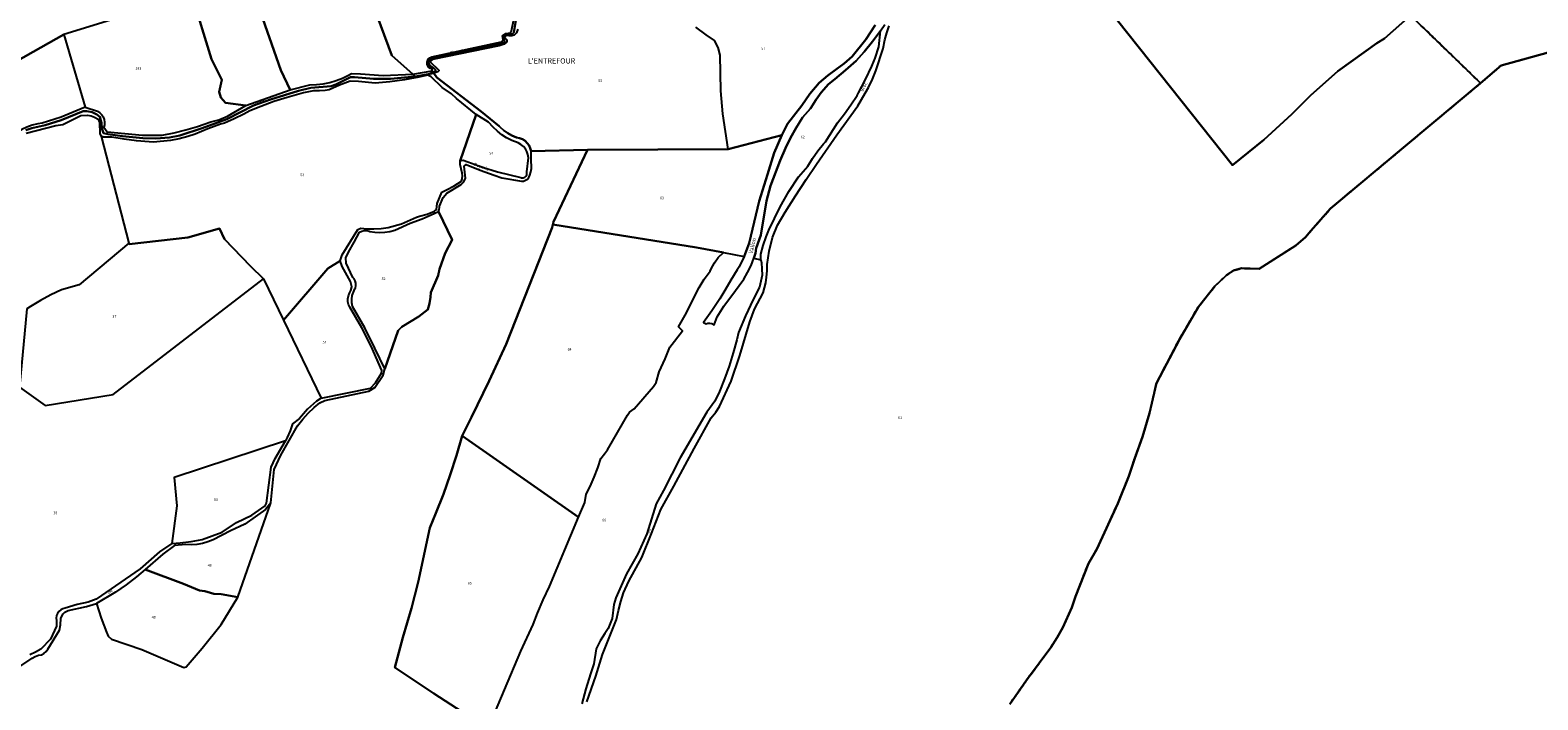
# Model space of a CAD drawing. Units: metres. Extents: x 1032207 to 1037402, y 6306807 to 6314127.
# Drawn here: x 1033722 to 1034868, y 6308148 to 6308657 of the extents above; entities that cross this region are included whole.
import ezdxf
from ezdxf.enums import TextEntityAlignment as Align

# ---------------------------------------------------------------- set-up
doc = ezdxf.new("R2010")
doc.units = ezdxf.units.M
doc.linetypes.add('TOPO2', pattern=[2.4, 2, -0.4])
doc.linetypes.add('TOPO5', pattern=[5.4, 3, -1, 0.4, -1])
for name, color, linetype in [('ig_cad_divers_texte', 8, 'CONTINUOUS'), ('ig_cad_hydro', 140, 'CONTINUOUS'), ('ig_cad_lieudit', 7, 'ByLayer'), ('ig_cad_lieudit_texte', 210, 'CONTINUOUS'), ('ig_cad_limcom', 1, 'TOPO5'), ('ig_cad_nom_voie', 8, 'CONTINUOUS'), ('ig_cad_parcel', 3, 'CONTINUOUS'), ('ig_cad_parcel_num', 3, 'CONTINUOUS'), ('ig_cad_section', 20, 'TOPO2')]:
    doc.layers.add(name, color=color, linetype=linetype)
doc.styles.add('Times New Roman', font='times.ttf')

msp = doc.modelspace()

# ---------------------------------------------------------------- linework, layer by layer
at = {"layer": 'ig_cad_hydro'}
msp.add_lwpolyline([(1034364.48, 6308661.22), (1034357.39, 6308650.4), (1034346.85, 6308637.25), (1034340.78, 6308631.94), (1034335.18, 6308628.07), (1034328.36, 6308622.89), (1034321.8, 6308617.38), (1034314.68, 6308608.89), (1034308.8, 6308600.2), (1034297.79, 6308586.23), (1034293.36, 6308577.62), (1034287.77, 6308564.03), (1034282.52, 6308547.54), (1034276.36, 6308527.4), (1034268.63, 6308495.41), (1034264.82, 6308485.19), (1034261.02, 6308477.42), (1034259.45, 6308475.07), (1034254.64, 6308467.37), (1034250.21, 6308459.44), (1034246.4, 6308453.19), (1034240.39, 6308443.98), (1034234.03, 6308435), (1034236.1, 6308434.12), (1034237.31, 6308434.56), (1034238.77, 6308434.66), (1034240.2, 6308434.37), (1034241.97, 6308433.25), (1034244.46, 6308439.37), (1034249.4, 6308447.39), (1034258.32, 6308459.51), (1034261.15, 6308463.13), (1034264.49, 6308468.01), (1034267.46, 6308473.11), (1034270.06, 6308478.41), (1034272.29, 6308483.89), (1034273.41, 6308487.91), (1034274.02, 6308491.7), (1034277.41, 6308501.4), (1034281.93, 6308527.63), (1034284.87, 6308538.99), (1034292.16, 6308558.34), (1034296.19, 6308567.6), (1034300.06, 6308575.41), (1034304.32, 6308583.03), (1034309.27, 6308591), (1034315.23, 6308597.72), (1034319.45, 6308604.62), (1034323.27, 6308609.99), (1034328.94, 6308616.31), (1034333.68, 6308620.02), (1034341.92, 6308626.91), (1034349.9, 6308634.12), (1034355.95, 6308640.9), (1034362.4, 6308648.77), (1034368.51, 6308656.89), (1034371.72, 6308661.65)], dxfattribs=at)
at = {"layer": 'ig_cad_lieudit'}
for points in [[(1033719.1, 6308581.43), (1033723.59, 6308582.85), (1033733.59, 6308585.14), (1033745.87, 6308588.92), (1033762.46, 6308595.79), (1033765.24, 6308595.81), (1033769.38, 6308594.99), (1033772.92, 6308593.37), (1033775.19, 6308591.53), (1033776.46, 6308587.04), (1033776.68, 6308582.92), (1033777.92, 6308579.06), (1033781.28, 6308578.18), (1033792.38, 6308576.9), (1033807.8, 6308575.22), (1033817.67, 6308574.91), (1033828.28, 6308575.77), (1033836.02, 6308577.31), (1033853.11, 6308582.82), (1033871.83, 6308589.68), (1033892.1, 6308600.05), (1033904.93, 6308604.66), (1033926.33, 6308611.32), (1033935.58, 6308613.44), (1033950.95, 6308614.91), (1033954.65, 6308616.12), (1033965.82, 6308621.58), (1033968.64, 6308621.71), (1033983.16, 6308620.28), (1033996.21, 6308620.33), (1034014.75, 6308622.13), (1034013.02, 6308623.83), (1033997.13, 6308638.24), (1033974.54, 6308699.16)], [(1033974.54, 6308699.16), (1033997.13, 6308638.24), (1034013.02, 6308623.83), (1034014.75, 6308622.13), (1034026.05, 6308624.26), (1034030.06, 6308626.21), (1034030.56, 6308626.98), (1034029.52, 6308628.11), (1034026.01, 6308630.45), (1034025.01, 6308632.27), (1034025.18, 6308634.5), (1034027.51, 6308635.94), (1034041.69, 6308639.33), (1034062.71, 6308643.25), (1034081.87, 6308647.75), (1034082.79, 6308648.59), (1034082.6, 6308650.18), (1034081.95, 6308652.21), (1034082.58, 6308653.44), (1034084.53, 6308654.08), (1034088.77, 6308654.67), (1034089.84, 6308655.72), (1034091.31, 6308664.83)], [(1034364.48, 6308661.22), (1034357.39, 6308650.4), (1034346.85, 6308637.25), (1034340.78, 6308631.94), (1034335.18, 6308628.07), (1034328.36, 6308622.89), (1034321.8, 6308617.38), (1034314.68, 6308608.89), (1034308.8, 6308600.2), (1034297.79, 6308586.23), (1034293.36, 6308577.62), (1034252.76, 6308566.79), (1034145.91, 6308566.38), (1034119.88, 6308511.63), (1034119.42, 6308509.61), (1034118.92, 6308507.32), (1034084, 6308418.62), (1034071.01, 6308390.72), (1034057.64, 6308362.99), (1034050.69, 6308348.95), (1034046.29, 6308334.02), (1034041.48, 6308319.2), (1034036.26, 6308304.52), (1034030.66, 6308289.98), (1034026.08, 6308278.91), (1034017.14, 6308237.53), (1034012.13, 6308217.95), (1034005.51, 6308195.4), (1033999.28, 6308172.69), (1034029.15, 6308152.84), (1034059.27, 6308133.36)], [(1034091.31, 6308664.83), (1034089.84, 6308655.72), (1034088.77, 6308654.67), (1034084.53, 6308654.08), (1034082.58, 6308653.44), (1034081.95, 6308652.21), (1034082.6, 6308650.18), (1034082.79, 6308648.59), (1034081.87, 6308647.75), (1034062.71, 6308643.25), (1034041.69, 6308639.33), (1034027.51, 6308635.94), (1034025.18, 6308634.5), (1034025.01, 6308632.27), (1034026.01, 6308630.45), (1034029.52, 6308628.11), (1034030.56, 6308626.98), (1034030.06, 6308626.21), (1034026.05, 6308624.26), (1034028.94, 6308624.67), (1034031.22, 6308621.44), (1034065.06, 6308595.66), (1034078.63, 6308584.51), (1034079.49, 6308583.58), (1034082.21, 6308581.12), (1034085.19, 6308578.98), (1034088.4, 6308577.2), (1034091.79, 6308575.8), (1034094.22, 6308575.29), (1034096.36, 6308574.43), (1034098.32, 6308573.16), (1034099.99, 6308571.57), (1034101.36, 6308569.71), (1034102.36, 6308567.62), (1034102.97, 6308565.38), (1034145.91, 6308566.38), (1034252.76, 6308566.79), (1034293.36, 6308577.62), (1034297.79, 6308586.23), (1034308.8, 6308600.2), (1034314.68, 6308608.89), (1034321.8, 6308617.38), (1034328.36, 6308622.89), (1034335.18, 6308628.07), (1034340.78, 6308631.94), (1034346.85, 6308637.25), (1034357.39, 6308650.4), (1034364.48, 6308661.22)], [(1034466.61, 6308144.7), (1034479.4, 6308162.98), (1034497.82, 6308187.87), (1034502.7, 6308195.55), (1034507.02, 6308203.06), (1034513.93, 6308218.35), (1034516.72, 6308226.76), (1034526.46, 6308251.86), (1034532.82, 6308262.64), (1034548.84, 6308297.53), (1034557.19, 6308318.12), (1034561.74, 6308331.93), (1034567.66, 6308348.06), (1034572.88, 6308366.13), (1034578.22, 6308389.01), (1034595.53, 6308422.08), (1034610.04, 6308447.01), (1034622.42, 6308462.59), (1034631.42, 6308471.05), (1034636.64, 6308474.61), (1034642.84, 6308476.29), (1034656.23, 6308476), (1034683.96, 6308493.73), (1034691.43, 6308499.92), (1034695.37, 6308504.72), (1034710.46, 6308521.8), (1034824.5, 6308616.99), (1034804.92, 6308636.02), (1034771.23, 6308668.61)], [(1034771.23, 6308668.61), (1034804.92, 6308636.02), (1034824.5, 6308616.99), (1034840.05, 6308630.63), (1034911.53, 6308650.32)], [(1034059.27, 6308133.36), (1034029.15, 6308152.84), (1033999.28, 6308172.69), (1034005.51, 6308195.4), (1034012.13, 6308217.95), (1034017.14, 6308237.53), (1034026.08, 6308278.91), (1034030.66, 6308289.98), (1034036.26, 6308304.52), (1034041.48, 6308319.2), (1034046.29, 6308334.02), (1034050.69, 6308348.95), (1034057.64, 6308362.99), (1034071.01, 6308390.72), (1034084, 6308418.62), (1034118.92, 6308507.32), (1034119.42, 6308509.61), (1034119.88, 6308511.63), (1034145.91, 6308566.38), (1034102.97, 6308565.38), (1034102.36, 6308567.62), (1034101.36, 6308569.71), (1034099.99, 6308571.57), (1034098.32, 6308573.16), (1034096.36, 6308574.43), (1034094.22, 6308575.29), (1034091.79, 6308575.8), (1034088.4, 6308577.2), (1034085.19, 6308578.98), (1034082.21, 6308581.12), (1034079.49, 6308583.58), (1034078.63, 6308584.51), (1034065.06, 6308595.66), (1034031.22, 6308621.44), (1034028.94, 6308624.67), (1034026.05, 6308624.26), (1034014.75, 6308622.13), (1033996.21, 6308620.33), (1033983.16, 6308620.28), (1033968.64, 6308621.71), (1033965.82, 6308621.58), (1033954.65, 6308616.12), (1033950.95, 6308614.91), (1033935.58, 6308613.44), (1033926.33, 6308611.32), (1033904.93, 6308604.66), (1033892.1, 6308600.05), (1033871.83, 6308589.68), (1033853.11, 6308582.82), (1033836.02, 6308577.31), (1033828.28, 6308575.77), (1033817.67, 6308574.91), (1033807.8, 6308575.22), (1033792.38, 6308576.9), (1033781.28, 6308578.18), (1033777.92, 6308579.06), (1033776.68, 6308582.92), (1033776.46, 6308587.04), (1033775.19, 6308591.53), (1033772.92, 6308593.37), (1033769.38, 6308594.99), (1033765.24, 6308595.81), (1033762.46, 6308595.79), (1033745.87, 6308588.92), (1033733.59, 6308585.14), (1033723.59, 6308582.85), (1033719.1, 6308581.43)]]:
    msp.add_lwpolyline(points, dxfattribs=at)
at = {"layer": 'ig_cad_limcom'}
msp.add_lwpolyline([(1034466.61, 6308144.7), (1034479.4, 6308162.98), (1034497.82, 6308187.87), (1034502.7, 6308195.55), (1034507.02, 6308203.06), (1034513.93, 6308218.35), (1034516.72, 6308226.76), (1034526.46, 6308251.86), (1034532.82, 6308262.64), (1034548.84, 6308297.53), (1034557.19, 6308318.12), (1034561.74, 6308331.93), (1034567.66, 6308348.06), (1034572.88, 6308366.13), (1034578.22, 6308389.01), (1034595.53, 6308422.08), (1034610.04, 6308447.01), (1034622.42, 6308462.59), (1034631.42, 6308471.05), (1034636.64, 6308474.61), (1034642.84, 6308476.29), (1034656.23, 6308476), (1034683.96, 6308493.73), (1034691.43, 6308499.92), (1034695.37, 6308504.72), (1034710.46, 6308521.8), (1034824.5, 6308616.99), (1034840.05, 6308630.63), (1034911.53, 6308650.32)], dxfattribs=at)
msp.add_lwpolyline([(1034466.61, 6308144.7), (1034479.4, 6308162.98), (1034497.82, 6308187.87), (1034502.7, 6308195.55), (1034507.02, 6308203.06), (1034513.93, 6308218.35), (1034516.72, 6308226.76), (1034526.46, 6308251.86), (1034532.82, 6308262.64), (1034548.84, 6308297.53), (1034557.19, 6308318.12), (1034561.74, 6308331.93), (1034567.66, 6308348.06), (1034572.88, 6308366.13), (1034578.22, 6308389.01), (1034595.53, 6308422.08), (1034610.04, 6308447.01), (1034622.42, 6308462.59), (1034631.42, 6308471.05), (1034636.64, 6308474.61), (1034642.84, 6308476.29), (1034656.23, 6308476), (1034683.96, 6308493.73), (1034691.43, 6308499.92), (1034695.37, 6308504.72), (1034710.46, 6308521.8), (1034824.5, 6308616.99), (1034840.05, 6308630.63), (1034911.53, 6308650.32)], dxfattribs=at)
msp.add_lwpolyline([(1034466.61, 6308144.7), (1034479.4, 6308162.98), (1034497.82, 6308187.87), (1034502.7, 6308195.55), (1034507.02, 6308203.06), (1034513.93, 6308218.35), (1034516.72, 6308226.76), (1034526.46, 6308251.86), (1034532.82, 6308262.64), (1034548.84, 6308297.53), (1034557.19, 6308318.12), (1034561.74, 6308331.93), (1034567.66, 6308348.06), (1034572.88, 6308366.13), (1034578.22, 6308389.01), (1034595.53, 6308422.08), (1034610.04, 6308447.01), (1034622.42, 6308462.59), (1034631.42, 6308471.05), (1034636.64, 6308474.61), (1034642.84, 6308476.29), (1034656.23, 6308476), (1034683.96, 6308493.73), (1034691.43, 6308499.92), (1034695.37, 6308504.72), (1034710.46, 6308521.8), (1034824.5, 6308616.99), (1034840.05, 6308630.63), (1034911.53, 6308650.32)], dxfattribs=at)
msp.add_lwpolyline([(1034466.61, 6308144.7), (1034479.4, 6308162.98), (1034497.82, 6308187.87), (1034502.7, 6308195.55), (1034507.02, 6308203.06), (1034513.93, 6308218.35), (1034516.72, 6308226.76), (1034526.46, 6308251.86), (1034532.82, 6308262.64), (1034548.84, 6308297.53), (1034557.19, 6308318.12), (1034561.74, 6308331.93), (1034567.66, 6308348.06), (1034572.88, 6308366.13), (1034578.22, 6308389.01), (1034595.53, 6308422.08), (1034610.04, 6308447.01), (1034622.42, 6308462.59), (1034631.42, 6308471.05), (1034636.64, 6308474.61), (1034642.84, 6308476.29), (1034656.23, 6308476), (1034683.96, 6308493.73), (1034691.43, 6308499.92), (1034695.37, 6308504.72), (1034710.46, 6308521.8), (1034824.5, 6308616.99), (1034840.05, 6308630.63), (1034911.53, 6308650.32)], dxfattribs=at)
msp.add_lwpolyline([(1034466.61, 6308144.7), (1034479.4, 6308162.98), (1034497.82, 6308187.87), (1034502.7, 6308195.55), (1034507.02, 6308203.06), (1034513.93, 6308218.35), (1034516.72, 6308226.76), (1034526.46, 6308251.86), (1034532.82, 6308262.64), (1034548.84, 6308297.53), (1034557.19, 6308318.12), (1034561.74, 6308331.93), (1034567.66, 6308348.06), (1034572.88, 6308366.13), (1034578.22, 6308389.01), (1034595.53, 6308422.08), (1034610.04, 6308447.01), (1034622.42, 6308462.59), (1034631.42, 6308471.05), (1034636.64, 6308474.61), (1034642.84, 6308476.29), (1034656.23, 6308476), (1034683.96, 6308493.73), (1034691.43, 6308499.92), (1034695.37, 6308504.72), (1034710.46, 6308521.8), (1034824.5, 6308616.99), (1034840.05, 6308630.63), (1034911.53, 6308650.32)], dxfattribs=at)
msp.add_lwpolyline([(1034466.61, 6308144.7), (1034479.4, 6308162.98), (1034497.82, 6308187.87), (1034502.7, 6308195.55), (1034507.02, 6308203.06), (1034513.93, 6308218.35), (1034516.72, 6308226.76), (1034526.46, 6308251.86), (1034532.82, 6308262.64), (1034548.84, 6308297.53), (1034557.19, 6308318.12), (1034561.74, 6308331.93), (1034567.66, 6308348.06), (1034572.88, 6308366.13), (1034578.22, 6308389.01), (1034595.53, 6308422.08), (1034610.04, 6308447.01), (1034622.42, 6308462.59), (1034631.42, 6308471.05), (1034636.64, 6308474.61), (1034642.84, 6308476.29), (1034656.23, 6308476), (1034683.96, 6308493.73), (1034691.43, 6308499.92), (1034695.37, 6308504.72), (1034710.46, 6308521.8), (1034824.5, 6308616.99), (1034840.05, 6308630.63), (1034911.53, 6308650.32)], dxfattribs=at)
msp.add_lwpolyline([(1034466.61, 6308144.7), (1034479.4, 6308162.98), (1034497.82, 6308187.87), (1034502.7, 6308195.55), (1034507.02, 6308203.06), (1034513.93, 6308218.35), (1034516.72, 6308226.76), (1034526.46, 6308251.86), (1034532.82, 6308262.64), (1034548.84, 6308297.53), (1034557.19, 6308318.12), (1034561.74, 6308331.93), (1034567.66, 6308348.06), (1034572.88, 6308366.13), (1034578.22, 6308389.01), (1034595.53, 6308422.08), (1034610.04, 6308447.01), (1034622.42, 6308462.59), (1034631.42, 6308471.05), (1034636.64, 6308474.61), (1034642.84, 6308476.29), (1034656.23, 6308476), (1034683.96, 6308493.73), (1034691.43, 6308499.92), (1034695.37, 6308504.72), (1034710.46, 6308521.8), (1034824.5, 6308616.99), (1034840.05, 6308630.63), (1034911.53, 6308650.32)], dxfattribs=at)
msp.add_lwpolyline([(1034466.61, 6308144.7), (1034479.4, 6308162.98), (1034497.82, 6308187.87), (1034502.7, 6308195.55), (1034507.02, 6308203.06), (1034513.93, 6308218.35), (1034516.72, 6308226.76), (1034526.46, 6308251.86), (1034532.82, 6308262.64), (1034548.84, 6308297.53), (1034557.19, 6308318.12), (1034561.74, 6308331.93), (1034567.66, 6308348.06), (1034572.88, 6308366.13), (1034578.22, 6308389.01), (1034595.53, 6308422.08), (1034610.04, 6308447.01), (1034622.42, 6308462.59), (1034631.42, 6308471.05), (1034636.64, 6308474.61), (1034642.84, 6308476.29), (1034656.23, 6308476), (1034683.96, 6308493.73), (1034691.43, 6308499.92), (1034695.37, 6308504.72), (1034710.46, 6308521.8), (1034824.5, 6308616.99), (1034840.05, 6308630.63), (1034911.53, 6308650.32)], dxfattribs=at)
msp.add_lwpolyline([(1034466.61, 6308144.7), (1034479.4, 6308162.98), (1034497.82, 6308187.87), (1034502.7, 6308195.55), (1034507.02, 6308203.06), (1034513.93, 6308218.35), (1034516.72, 6308226.76), (1034526.46, 6308251.86), (1034532.82, 6308262.64), (1034548.84, 6308297.53), (1034557.19, 6308318.12), (1034561.74, 6308331.93), (1034567.66, 6308348.06), (1034572.88, 6308366.13), (1034578.22, 6308389.01), (1034595.53, 6308422.08), (1034610.04, 6308447.01), (1034622.42, 6308462.59), (1034631.42, 6308471.05), (1034636.64, 6308474.61), (1034642.84, 6308476.29), (1034656.23, 6308476), (1034683.96, 6308493.73), (1034691.43, 6308499.92), (1034695.37, 6308504.72), (1034710.46, 6308521.8), (1034824.5, 6308616.99), (1034840.05, 6308630.63), (1034911.53, 6308650.32)], dxfattribs=at)
msp.add_lwpolyline([(1034466.61, 6308144.7), (1034479.4, 6308162.98), (1034497.82, 6308187.87), (1034502.7, 6308195.55), (1034507.02, 6308203.06), (1034513.93, 6308218.35), (1034516.72, 6308226.76), (1034526.46, 6308251.86), (1034532.82, 6308262.64), (1034548.84, 6308297.53), (1034557.19, 6308318.12), (1034561.74, 6308331.93), (1034567.66, 6308348.06), (1034572.88, 6308366.13), (1034578.22, 6308389.01), (1034595.53, 6308422.08), (1034610.04, 6308447.01), (1034622.42, 6308462.59), (1034631.42, 6308471.05), (1034636.64, 6308474.61), (1034642.84, 6308476.29), (1034656.23, 6308476), (1034683.96, 6308493.73), (1034691.43, 6308499.92), (1034695.37, 6308504.72), (1034710.46, 6308521.8), (1034824.5, 6308616.99), (1034840.05, 6308630.63), (1034911.53, 6308650.32)], dxfattribs=at)
msp.add_lwpolyline([(1034466.61, 6308144.7), (1034479.4, 6308162.98), (1034497.82, 6308187.87), (1034502.7, 6308195.55), (1034507.02, 6308203.06), (1034513.93, 6308218.35), (1034516.72, 6308226.76), (1034526.46, 6308251.86), (1034532.82, 6308262.64), (1034548.84, 6308297.53), (1034557.19, 6308318.12), (1034561.74, 6308331.93), (1034567.66, 6308348.06), (1034572.88, 6308366.13), (1034578.22, 6308389.01), (1034595.53, 6308422.08), (1034610.04, 6308447.01), (1034622.42, 6308462.59), (1034631.42, 6308471.05), (1034636.64, 6308474.61), (1034642.84, 6308476.29), (1034656.23, 6308476), (1034683.96, 6308493.73), (1034691.43, 6308499.92), (1034695.37, 6308504.72), (1034710.46, 6308521.8), (1034824.5, 6308616.99), (1034840.05, 6308630.63), (1034911.53, 6308650.32)], dxfattribs=at)
msp.add_lwpolyline([(1034466.61, 6308144.7), (1034479.4, 6308162.98), (1034497.82, 6308187.87), (1034502.7, 6308195.55), (1034507.02, 6308203.06), (1034513.93, 6308218.35), (1034516.72, 6308226.76), (1034526.46, 6308251.86), (1034532.82, 6308262.64), (1034548.84, 6308297.53), (1034557.19, 6308318.12), (1034561.74, 6308331.93), (1034567.66, 6308348.06), (1034572.88, 6308366.13), (1034578.22, 6308389.01), (1034595.53, 6308422.08), (1034610.04, 6308447.01), (1034622.42, 6308462.59), (1034631.42, 6308471.05), (1034636.64, 6308474.61), (1034642.84, 6308476.29), (1034656.23, 6308476), (1034683.96, 6308493.73), (1034691.43, 6308499.92), (1034695.37, 6308504.72), (1034710.46, 6308521.8), (1034824.5, 6308616.99), (1034840.05, 6308630.63), (1034911.53, 6308650.32)], dxfattribs=at)
msp.add_lwpolyline([(1034466.61, 6308144.7), (1034479.4, 6308162.98), (1034497.82, 6308187.87), (1034502.7, 6308195.55), (1034507.02, 6308203.06), (1034513.93, 6308218.35), (1034516.72, 6308226.76), (1034526.46, 6308251.86), (1034532.82, 6308262.64), (1034548.84, 6308297.53), (1034557.19, 6308318.12), (1034561.74, 6308331.93), (1034567.66, 6308348.06), (1034572.88, 6308366.13), (1034578.22, 6308389.01), (1034595.53, 6308422.08), (1034610.04, 6308447.01), (1034622.42, 6308462.59), (1034631.42, 6308471.05), (1034636.64, 6308474.61), (1034642.84, 6308476.29), (1034656.23, 6308476), (1034683.96, 6308493.73), (1034691.43, 6308499.92), (1034695.37, 6308504.72), (1034710.46, 6308521.8), (1034824.5, 6308616.99), (1034840.05, 6308630.63), (1034911.53, 6308650.32)], dxfattribs=at)
msp.add_lwpolyline([(1034466.61, 6308144.7), (1034479.4, 6308162.98), (1034497.82, 6308187.87), (1034502.7, 6308195.55), (1034507.02, 6308203.06), (1034513.93, 6308218.35), (1034516.72, 6308226.76), (1034526.46, 6308251.86), (1034532.82, 6308262.64), (1034548.84, 6308297.53), (1034557.19, 6308318.12), (1034561.74, 6308331.93), (1034567.66, 6308348.06), (1034572.88, 6308366.13), (1034578.22, 6308389.01), (1034595.53, 6308422.08), (1034610.04, 6308447.01), (1034622.42, 6308462.59), (1034631.42, 6308471.05), (1034636.64, 6308474.61), (1034642.84, 6308476.29), (1034656.23, 6308476), (1034683.96, 6308493.73), (1034691.43, 6308499.92), (1034695.37, 6308504.72), (1034710.46, 6308521.8), (1034824.5, 6308616.99), (1034840.05, 6308630.63), (1034911.53, 6308650.32)], dxfattribs=at)
msp.add_lwpolyline([(1034466.61, 6308144.7), (1034479.4, 6308162.98), (1034497.82, 6308187.87), (1034502.7, 6308195.55), (1034507.02, 6308203.06), (1034513.93, 6308218.35), (1034516.72, 6308226.76), (1034526.46, 6308251.86), (1034532.82, 6308262.64), (1034548.84, 6308297.53), (1034557.19, 6308318.12), (1034561.74, 6308331.93), (1034567.66, 6308348.06), (1034572.88, 6308366.13), (1034578.22, 6308389.01), (1034595.53, 6308422.08), (1034610.04, 6308447.01), (1034622.42, 6308462.59), (1034631.42, 6308471.05), (1034636.64, 6308474.61), (1034642.84, 6308476.29), (1034656.23, 6308476), (1034683.96, 6308493.73), (1034691.43, 6308499.92), (1034695.37, 6308504.72), (1034710.46, 6308521.8), (1034824.5, 6308616.99), (1034840.05, 6308630.63), (1034911.53, 6308650.32)], dxfattribs=at)
msp.add_lwpolyline([(1034466.61, 6308144.7), (1034479.4, 6308162.98), (1034497.82, 6308187.87), (1034502.7, 6308195.55), (1034507.02, 6308203.06), (1034513.93, 6308218.35), (1034516.72, 6308226.76), (1034526.46, 6308251.86), (1034532.82, 6308262.64), (1034548.84, 6308297.53), (1034557.19, 6308318.12), (1034561.74, 6308331.93), (1034567.66, 6308348.06), (1034572.88, 6308366.13), (1034578.22, 6308389.01), (1034595.53, 6308422.08), (1034610.04, 6308447.01), (1034622.42, 6308462.59), (1034631.42, 6308471.05), (1034636.64, 6308474.61), (1034642.84, 6308476.29), (1034656.23, 6308476), (1034683.96, 6308493.73), (1034691.43, 6308499.92), (1034695.37, 6308504.72), (1034710.46, 6308521.8), (1034824.5, 6308616.99), (1034840.05, 6308630.63), (1034911.53, 6308650.32)], dxfattribs=at)
msp.add_lwpolyline([(1034466.61, 6308144.7), (1034479.4, 6308162.98), (1034497.82, 6308187.87), (1034502.7, 6308195.55), (1034507.02, 6308203.06), (1034513.93, 6308218.35), (1034516.72, 6308226.76), (1034526.46, 6308251.86), (1034532.82, 6308262.64), (1034548.84, 6308297.53), (1034557.19, 6308318.12), (1034561.74, 6308331.93), (1034567.66, 6308348.06), (1034572.88, 6308366.13), (1034578.22, 6308389.01), (1034595.53, 6308422.08), (1034610.04, 6308447.01), (1034622.42, 6308462.59), (1034631.42, 6308471.05), (1034636.64, 6308474.61), (1034642.84, 6308476.29), (1034656.23, 6308476), (1034683.96, 6308493.73), (1034691.43, 6308499.92), (1034695.37, 6308504.72), (1034710.46, 6308521.8), (1034824.5, 6308616.99), (1034840.05, 6308630.63), (1034911.53, 6308650.32)], dxfattribs=at)
msp.add_lwpolyline([(1034466.61, 6308144.7), (1034479.4, 6308162.98), (1034497.82, 6308187.87), (1034502.7, 6308195.55), (1034507.02, 6308203.06), (1034513.93, 6308218.35), (1034516.72, 6308226.76), (1034526.46, 6308251.86), (1034532.82, 6308262.64), (1034548.84, 6308297.53), (1034557.19, 6308318.12), (1034561.74, 6308331.93), (1034567.66, 6308348.06), (1034572.88, 6308366.13), (1034578.22, 6308389.01), (1034595.53, 6308422.08), (1034610.04, 6308447.01), (1034622.42, 6308462.59), (1034631.42, 6308471.05), (1034636.64, 6308474.61), (1034642.84, 6308476.29), (1034656.23, 6308476), (1034683.96, 6308493.73), (1034691.43, 6308499.92), (1034695.37, 6308504.72), (1034710.46, 6308521.8), (1034824.5, 6308616.99), (1034840.05, 6308630.63), (1034911.53, 6308650.32)], dxfattribs=at)
at = {"layer": 'ig_cad_parcel'}
for points in [[(1033918.29, 6308850.95), (1033842.28, 6308827.96), (1033852.47, 6308799.32), (1033912.73, 6308626.95), (1033919.91, 6308612.13), (1033934.86, 6308615.73), (1033939.96, 6308615.95), (1033945.02, 6308616.59), (1033950.02, 6308617.64), (1033954.91, 6308619.1), (1033959.67, 6308620.96), (1033964.25, 6308623.21), (1033966.47, 6308624.48), (1033973.35, 6308624.22), (1033990.48, 6308622.81), (1034013.02, 6308623.83), (1033997.13, 6308638.24), (1033974.54, 6308699.16), (1033954.53, 6308753.35), (1033940.44, 6308791.59), (1033933.04, 6308811.56), (1033919.26, 6308848.99)], [(1033852.47, 6308799.32), (1033814.18, 6308787.29), (1033845.19, 6308684.29), (1033860.13, 6308635.39), (1033867.85, 6308619.64), (1033865.99, 6308610.52), (1033867.27, 6308606.28), (1033870.73, 6308602.11), (1033886.12, 6308600.12), (1033919.91, 6308612.13), (1033912.73, 6308626.95)], [(1033845.19, 6308684.29), (1033747.86, 6308654.19), (1033763.99, 6308598.86), (1033773.57, 6308595.72), (1033775.27, 6308594.57), (1033776.72, 6308593.12), (1033777.81, 6308591.38), (1033778.54, 6308589.46), (1033778.86, 6308587.43), (1033778.74, 6308585.38), (1033778.33, 6308583.68), (1033780.89, 6308580.16), (1033807.66, 6308577.46), (1033822.73, 6308577.54), (1033831.74, 6308579.36), (1033840.64, 6308581.59), (1033849.43, 6308584.22), (1033859.57, 6308587.8), (1033865.63, 6308589.2), (1033872.3, 6308592.02), (1033886.12, 6308600.12), (1033870.73, 6308602.11), (1033867.27, 6308606.28), (1033865.99, 6308610.52), (1033867.85, 6308619.64), (1033860.13, 6308635.39)], [(1033633.35, 6308589.46), (1033747.86, 6308654.19), (1033763.99, 6308598.86), (1033745.75, 6308591.19), (1033731.53, 6308586.62), (1033728.04, 6308586.09), (1033723.84, 6308585.06), (1033719.76, 6308583.63), (1033715.85, 6308581.8), (1033712.12, 6308579.59), (1033708.63, 6308577.04), (1033705.42, 6308574.16), (1033702.5, 6308570.96), (1033688.29, 6308562.05), (1033670.01, 6308554.04)], [(1034272.29, 6308483.89), (1034277.51, 6308482.68), (1034277.58, 6308487.1), (1034279.37, 6308493.71), (1034281.55, 6308500.17), (1034283.57, 6308505.21), (1034292.17, 6308523.04), (1034298.84, 6308534.75), (1034306.24, 6308545.84), (1034313.11, 6308554.01), (1034316.75, 6308559.88), (1034320.74, 6308565.52), (1034325.07, 6308570.91), (1034326.54, 6308572.59), (1034335.68, 6308587), (1034341, 6308593.66), (1034345.97, 6308600.58), (1034350.61, 6308607.73), (1034351.74, 6308609.62), (1034356.97, 6308619.78), (1034361.84, 6308630.14), (1034364.49, 6308636.21), (1034367.09, 6308644.78), (1034368.51, 6308656.89), (1034362.4, 6308648.77), (1034355.95, 6308640.9), (1034349.9, 6308634.12), (1034341.92, 6308626.91), (1034333.68, 6308620.02), (1034328.94, 6308616.31), (1034323.27, 6308609.99), (1034319.45, 6308604.62), (1034315.23, 6308597.72), (1034309.27, 6308591), (1034304.32, 6308583.03), (1034300.06, 6308575.41), (1034296.19, 6308567.6), (1034292.16, 6308558.34), (1034284.87, 6308538.99), (1034281.93, 6308527.63), (1034277.41, 6308501.4), (1034274.02, 6308491.7), (1034273.41, 6308487.91)], [(1033899.66, 6308468.33), (1033914.93, 6308436.95), (1033948.62, 6308476.11), (1033957.74, 6308482), (1033959.49, 6308486.53), (1033971.41, 6308505.79), (1033973.61, 6308506.72), (1033978.05, 6308506.32), (1033983.49, 6308506.21), (1033988.92, 6308506.53), (1033994.32, 6308507.26), (1034004.44, 6308510.23), (1034015.86, 6308515.25), (1034018.19, 6308515.84), (1034023.94, 6308517.59), (1034029.57, 6308519.74), (1034030.99, 6308520.89), (1034031.64, 6308525.5), (1034035.08, 6308534.27), (1034038.73, 6308536.01), (1034044.45, 6308539.13), (1034049.95, 6308542.61), (1034050.51, 6308544.4), (1034050.75, 6308546.52), (1034050.56, 6308548.64), (1034049.05, 6308555.25), (1034049.16, 6308558.12), (1034061.29, 6308593.34), (1034046.32, 6308605.53), (1034042.49, 6308609.09), (1034035.38, 6308613.86), (1034027.11, 6308621.86), (1034024.36, 6308623.13), (1034017.61, 6308621.69), (1034006.63, 6308619.7), (1033995.59, 6308618.13), (1033984.51, 6308616.98), (1033971.87, 6308618.4), (1033965.57, 6308618.53), (1033957.42, 6308615.47), (1033949.4, 6308611.98), (1033946.49, 6308611.54), (1033942.07, 6308611.22), (1033937.63, 6308611.32), (1033929.92, 6308609.65), (1033917.51, 6308606.26), (1033907.53, 6308603.05), (1033897.69, 6308599.44), (1033889.19, 6308596.01), (1033884.7, 6308593.56), (1033877.43, 6308589.97), (1033869.99, 6308586.76), (1033867.01, 6308585.79), (1033857.21, 6308582.24), (1033847.56, 6308578.32), (1033841.99, 6308576.47), (1033835.49, 6308574.72), (1033828.9, 6308573.39), (1033815.98, 6308572.22), (1033812.68, 6308572.4), (1033803.17, 6308573.23), (1033793.68, 6308574.48), (1033784.27, 6308576.14), (1033778, 6308576.07), (1033776.32, 6308576.84), (1033797.33, 6308495.38), (1033797.5, 6308494.72), (1033842.07, 6308499.61), (1033866.27, 6308506.65), (1033869.96, 6308498.46), (1033889.72, 6308477.9)], [(1034061.29, 6308593.34), (1034049.16, 6308558.12), (1034051.25, 6308558.55), (1034054.76, 6308557.2), (1034065.99, 6308553.18), (1034077.36, 6308549.57), (1034095.04, 6308545.36), (1034095.76, 6308545.13), (1034096.96, 6308545.1), (1034098.08, 6308545.5), (1034099.01, 6308546.26), (1034099.61, 6308547.3), (1034099.81, 6308548.47), (1034099.59, 6308549.65), (1034100.96, 6308560.19), (1034100.56, 6308562.77), (1034099.77, 6308565.02), (1034098.59, 6308567.1), (1034097.06, 6308568.94), (1034095.23, 6308570.48), (1034093.16, 6308571.67), (1034088.2, 6308573.57), (1034084.34, 6308575.54), (1034080.7, 6308577.89), (1034077.31, 6308580.58), (1034074.19, 6308583.59), (1034070.67, 6308587.46)], [(1034145.91, 6308566.38), (1034119.88, 6308511.63), (1034119.42, 6308509.61), (1034228.69, 6308492.07), (1034249.27, 6308488.41), (1034264.82, 6308485.19), (1034268.63, 6308495.41), (1034276.36, 6308527.4), (1034282.52, 6308547.54), (1034287.77, 6308564.03), (1034293.36, 6308577.62), (1034252.76, 6308566.79)], [(1034032.6, 6308519.37), (1034043.08, 6308497.9), (1034037.61, 6308487.73), (1034033.43, 6308475.6), (1034032.41, 6308470.76), (1034026.72, 6308457.96), (1034026.45, 6308454.33), (1034025.71, 6308449.59), (1034024.56, 6308444.92), (1034017.56, 6308439.71), (1034004.8, 6308431.89), (1034001.83, 6308428.89), (1033991.76, 6308399.88), (1033984.31, 6308415.63), (1033976.55, 6308431.01), (1033967.17, 6308447.24), (1033966.72, 6308449.98), (1033966.69, 6308452.76), (1033967.08, 6308455.5), (1033967.89, 6308458.16), (1033969.1, 6308460.66), (1033969.49, 6308461.32), (1033969.86, 6308463.08), (1033969.8, 6308464.89), (1033969.32, 6308466.64), (1033968.46, 6308468.21), (1033967.46, 6308469.38), (1033962.51, 6308480.17), (1033962.23, 6308484.22), (1033964.23, 6308488.59), (1033968.49, 6308496.09), (1033972.65, 6308503.82), (1033974.33, 6308504.63), (1033976.16, 6308505.03), (1033978.03, 6308505.03), (1033979.84, 6308504.6), (1033980.46, 6308504.35), (1033984.26, 6308503.71), (1033988.09, 6308503.49), (1033991.92, 6308503.68), (1033995.71, 6308504.3), (1033999.37, 6308505.32), (1034010.95, 6308510.61), (1034020.2, 6308514.04), (1034029.31, 6308517.88)], [(1033714.31, 6308385.99), (1033733.7, 6308371.94), (1033785.37, 6308380.36), (1033899.66, 6308468.33), (1033889.72, 6308477.9), (1033869.96, 6308498.46), (1033866.27, 6308506.65), (1033842.07, 6308499.61), (1033797.5, 6308494.72), (1033797.33, 6308495.38), (1033759.42, 6308463.81), (1033746.18, 6308459.98), (1033738.08, 6308456.09), (1033730.19, 6308451.8), (1033722.49, 6308447.15), (1033719.74, 6308445.37)], [(1034119.42, 6308509.61), (1034118.92, 6308507.32), (1034084, 6308418.62), (1034071.01, 6308390.72), (1034057.64, 6308362.99), (1034050.69, 6308348.95), (1034138.85, 6308287.13), (1034143.7, 6308298.23), (1034144.89, 6308304.62), (1034147.87, 6308310.45), (1034150.96, 6308317.38), (1034153.68, 6308324.47), (1034155.97, 6308331.69), (1034158.82, 6308335.08), (1034160.91, 6308338.26), (1034176.2, 6308364.59), (1034177.84, 6308366.82), (1034181.33, 6308369.45), (1034195.96, 6308386.46), (1034198.06, 6308389.41), (1034200.28, 6308397.62), (1034204.77, 6308407.42), (1034208.42, 6308416.44), (1034217.91, 6308428.75), (1034214.96, 6308431.79), (1034219.9, 6308440.6), (1034230.64, 6308461.64), (1034234.44, 6308467.91), (1034239.05, 6308474.22), (1034239.89, 6308475.98), (1034242.34, 6308480.37), (1034245.14, 6308484.53), (1034249.27, 6308488.41), (1034228.69, 6308492.07)], [(1033914.93, 6308436.95), (1033943.31, 6308377.63), (1033980.9, 6308385.12), (1033984.78, 6308389.26), (1033989.25, 6308396.56), (1033989.51, 6308398.7), (1033981.35, 6308417.2), (1033974.25, 6308430.97), (1033965.1, 6308446.65), (1033964.23, 6308448.72), (1033963.77, 6308450.9), (1033963.71, 6308453.14), (1033964.09, 6308455.34), (1033964.87, 6308457.43), (1033966.04, 6308459.35), (1033966.62, 6308462.31), (1033965.6, 6308466.22), (1033959.39, 6308477.79), (1033957.74, 6308482), (1033948.62, 6308476.11)], [(1033916.41, 6308345.18), (1033831.63, 6308317.29), (1033833.79, 6308295.75), (1033829.99, 6308267.03), (1033836.41, 6308267.51), (1033844.73, 6308268.51), (1033852.98, 6308269.94), (1033868.1, 6308275.56), (1033879.17, 6308282.99), (1033890.76, 6308288.54), (1033900.79, 6308295.65), (1033901.96, 6308297.77), (1033905.5, 6308325.15), (1033908.35, 6308331.74)], [(1034050.69, 6308348.95), (1034046.29, 6308334.02), (1034041.48, 6308319.2), (1034036.26, 6308304.52), (1034030.66, 6308289.98), (1034026.08, 6308278.91), (1034017.14, 6308237.53), (1034012.13, 6308217.95), (1034005.51, 6308195.4), (1033999.28, 6308172.69), (1034029.15, 6308152.84), (1034059.27, 6308133.36), (1034070.4, 6308126.26), (1034095.27, 6308185.07), (1034104.43, 6308205.3), (1034107.79, 6308213.97), (1034112.2, 6308224.27), (1034116.99, 6308234.39), (1034138.85, 6308287.13)], [(1033880.1, 6308226.28), (1033905.09, 6308297.82), (1033901.21, 6308292.75), (1033885.37, 6308281.81), (1033874.44, 6308276.66), (1033861.26, 6308269.79), (1033857.32, 6308268.24), (1033853.25, 6308267.08), (1033849.07, 6308266.34), (1033844.85, 6308266.02), (1033840.62, 6308266.13), (1033831.97, 6308265.55), (1033823.04, 6308258.79), (1033809.65, 6308247.28), (1033838.89, 6308236.34), (1033850.88, 6308231.33), (1033855.1, 6308230.65), (1033859.22, 6308229.56), (1033861.89, 6308228.62), (1033867.46, 6308228.48)], [(1033772.65, 6308221.35), (1033776.29, 6308210.35), (1033780.33, 6308199.49), (1033781.5, 6308196.55), (1033783.99, 6308194.36), (1033807.21, 6308186.32), (1033839.03, 6308172.71), (1033840.75, 6308173.11), (1033852.97, 6308187.51), (1033867.48, 6308205.51), (1033880.1, 6308226.28), (1033867.46, 6308228.48), (1033861.89, 6308228.62), (1033859.22, 6308229.56), (1033855.1, 6308230.65), (1033850.88, 6308231.33), (1033838.89, 6308236.34), (1033809.65, 6308247.28), (1033803.01, 6308241.71), (1033795.19, 6308235.69), (1033787.11, 6308229.99)]]:
    msp.add_lwpolyline(points, close=True, dxfattribs=at)
for points in [[(1034493.46, 6308734.24), (1034636.05, 6308554.76), (1034659.63, 6308574.07), (1034680.97, 6308593.53), (1034695.16, 6308607.81), (1034715.99, 6308626.09), (1034745.67, 6308647.43), (1034751.36, 6308651.14), (1034771.23, 6308668.61), (1034804.92, 6308636.02), (1034824.5, 6308616.99), (1034710.46, 6308521.8), (1034695.37, 6308504.72), (1034691.43, 6308499.92), (1034683.96, 6308493.73), (1034656.23, 6308476), (1034642.84, 6308476.29), (1034636.64, 6308474.61), (1034631.42, 6308471.05), (1034622.42, 6308462.59), (1034610.04, 6308447.01), (1034595.53, 6308422.08), (1034578.22, 6308389.01), (1034572.88, 6308366.13), (1034567.66, 6308348.06), (1034561.74, 6308331.93), (1034557.19, 6308318.12), (1034548.84, 6308297.53), (1034532.82, 6308262.64), (1034526.46, 6308251.86), (1034516.72, 6308226.76), (1034513.93, 6308218.35), (1034507.02, 6308203.06), (1034502.7, 6308195.55), (1034497.82, 6308187.87), (1034479.4, 6308162.98), (1034466.61, 6308144.7)], [(1034771.23, 6308668.61), (1034751.36, 6308651.14), (1034745.67, 6308647.43), (1034715.99, 6308626.09), (1034695.16, 6308607.81), (1034680.97, 6308593.53), (1034659.63, 6308574.07), (1034636.05, 6308554.76), (1034493.46, 6308734.24)], [(1033974.54, 6308699.16), (1033997.13, 6308638.24), (1034013.02, 6308623.83), (1034027.85, 6308626.54), (1034027.86, 6308627.78), (1034026.51, 6308628.23), (1034025.35, 6308629.06), (1034024.5, 6308630.19), (1034024.02, 6308631.53), (1034023.94, 6308632.95), (1034024.28, 6308634.32), (1034025.01, 6308635.54), (1034026.08, 6308636.48), (1034027.6, 6308637.15), (1034080.45, 6308648.54), (1034081.65, 6308649.98), (1034081.13, 6308653.08), (1034083.73, 6308654.94), (1034087.04, 6308655.33), (1034088.15, 6308656.99), (1034089.78, 6308665.51)], [(1033845.19, 6308684.29), (1033747.86, 6308654.19), (1033633.35, 6308589.46)], [(1034145.31, 6308146.68), (1034152.04, 6308166.08), (1034157.24, 6308182.48), (1034167.96, 6308209.19), (1034169.3, 6308215.99), (1034171.09, 6308222.8), (1034173.28, 6308229.49), (1034177.19, 6308238.41), (1034186.97, 6308256.38), (1034194.42, 6308274.51), (1034201.55, 6308292.95), (1034211.48, 6308310.62), (1034226.82, 6308339.29), (1034239.85, 6308362.65), (1034243.39, 6308367.01), (1034246.2, 6308371.14), (1034254.95, 6308390.43), (1034261.51, 6308409.89), (1034269.06, 6308435.63), (1034272.66, 6308445.12), (1034279.28, 6308457.57), (1034281.25, 6308465.2), (1034281.95, 6308469.44), (1034282.35, 6308474.33), (1034282.32, 6308479.22), (1034283.79, 6308489.25), (1034286.46, 6308499.79), (1034290.26, 6308509.13), (1034296.02, 6308518.99), (1034303.78, 6308531.52), (1034311.9, 6308543.82), (1034319.82, 6308555.48), (1034335.39, 6308577.83), (1034351.32, 6308599.94), (1034356.89, 6308609.49), (1034359.34, 6308613.89), (1034362.34, 6308620.05), (1034364.95, 6308626.38), (1034370.52, 6308643.41), (1034371.75, 6308650.09), (1034373.23, 6308655.46), (1034375.1, 6308660.69)], [(1034364.48, 6308661.22), (1034357.39, 6308650.4), (1034346.85, 6308637.25), (1034340.78, 6308631.94), (1034335.18, 6308628.07), (1034328.36, 6308622.89), (1034321.8, 6308617.38), (1034314.68, 6308608.89), (1034308.8, 6308600.2), (1034297.79, 6308586.23), (1034293.36, 6308577.62), (1034252.76, 6308566.79), (1034248.55, 6308593.8), (1034247.25, 6308611.22), (1034246.64, 6308638.42), (1034245.04, 6308644.24), (1034242.21, 6308649.56), (1034235.89, 6308653.88), (1034228.21, 6308659.58)], [(1034911.53, 6308650.32), (1034840.05, 6308630.63), (1034824.5, 6308616.99), (1034804.92, 6308636.02), (1034771.23, 6308668.61)], [(1034092.94, 6308658.19), (1034091.94, 6308655.34), (1034090.16, 6308653.68), (1034088.29, 6308653.14), (1034086.33, 6308653.02), (1034084.54, 6308653.3), (1034082.56, 6308652.21), (1034084.41, 6308649.92), (1034084.45, 6308648.41), (1034082.57, 6308646.75), (1034078.71, 6308645.58), (1034028.07, 6308635.01), (1034025.98, 6308633.67), (1034033.07, 6308626.82), (1034032.17, 6308625.64), (1034028.94, 6308624.67), (1034031.22, 6308621.44), (1034065.06, 6308595.66), (1034078.63, 6308584.51), (1034079.49, 6308583.58), (1034082.21, 6308581.12), (1034085.19, 6308578.98), (1034088.4, 6308577.2), (1034091.79, 6308575.8), (1034094.22, 6308575.29), (1034096.36, 6308574.43), (1034098.32, 6308573.16), (1034099.99, 6308571.57), (1034101.36, 6308569.71), (1034102.36, 6308567.62), (1034102.97, 6308565.38), (1034145.91, 6308566.38), (1034252.76, 6308566.79), (1034248.55, 6308593.8), (1034247.25, 6308611.22), (1034246.64, 6308638.42), (1034245.04, 6308644.24), (1034242.21, 6308649.56), (1034235.89, 6308653.88), (1034228.21, 6308659.58)], [(1033719.22, 6308579.17), (1033741.9, 6308584.93), (1033747.1, 6308585.73), (1033760.93, 6308592.46), (1033765.98, 6308592.83), (1033768.63, 6308592.26), (1033771.13, 6308591.28), (1033773.88, 6308589.62), (1033774.91, 6308587.06), (1033775.16, 6308578.47), (1033776.32, 6308576.84), (1033797.33, 6308495.38), (1033759.42, 6308463.81), (1033746.18, 6308459.98), (1033738.08, 6308456.09), (1033730.19, 6308451.8), (1033722.49, 6308447.15), (1033719.74, 6308445.37)], [(1033710.62, 6308171.02), (1033723.79, 6308179.78), (1033726.17, 6308181.08), (1033728.71, 6308181.99), (1033730.86, 6308182.44), (1033732.73, 6308183.48), (1033734.36, 6308184.87), (1033735.69, 6308186.56), (1033744.48, 6308201.19), (1033745.25, 6308205.17), (1033745.63, 6308210.01), (1033746.32, 6308211.84), (1033747.4, 6308213.46), (1033748.67, 6308214.71), (1033751.11, 6308216.14), (1033765.03, 6308219.05), (1033772.65, 6308221.35), (1033776.29, 6308210.35), (1033780.33, 6308199.49), (1033781.5, 6308196.55), (1033783.99, 6308194.36), (1033807.21, 6308186.32), (1033839.03, 6308172.71), (1033840.75, 6308173.11), (1033852.97, 6308187.51), (1033867.48, 6308205.51), (1033880.1, 6308226.28), (1033905.09, 6308297.82), (1033907.63, 6308323.38), (1033912.85, 6308334.17), (1033925.52, 6308356.55), (1033929.41, 6308361.44), (1033933.62, 6308366.04), (1033938.12, 6308370.36), (1033942.49, 6308374.02), (1033946.18, 6308375.71), (1033979.74, 6308382.8), (1033984.3, 6308385.63), (1033990.59, 6308395.11), (1033991.76, 6308399.88), (1034001.83, 6308428.89), (1034004.8, 6308431.89), (1034017.56, 6308439.71), (1034024.56, 6308444.92), (1034025.71, 6308449.59), (1034026.45, 6308454.33), (1034026.72, 6308457.96), (1034032.41, 6308470.76), (1034033.43, 6308475.6), (1034037.61, 6308487.73), (1034043.08, 6308497.9), (1034032.6, 6308519.37), (1034033.22, 6308520.9), (1034033.42, 6308522.53), (1034033.35, 6308523.53), (1034036.09, 6308530.17), (1034038.82, 6308533.48), (1034049.73, 6308540.01), (1034051.96, 6308541.96), (1034052.99, 6308544.72), (1034052.01, 6308554.09), (1034053.58, 6308555.23), (1034064.14, 6308550.96), (1034074.86, 6308547.08), (1034080.79, 6308545.13), (1034095.69, 6308542.47), (1034097.29, 6308542.64), (1034098.8, 6308543.22), (1034100.11, 6308544.18), (1034101.13, 6308545.43), (1034101.88, 6308547.24), (1034102.76, 6308549.69), (1034103.23, 6308552.24), (1034103.29, 6308554.83), (1034103.02, 6308556.91), (1034102.97, 6308565.38), (1034145.91, 6308566.38), (1034119.88, 6308511.63), (1034119.42, 6308509.61), (1034118.92, 6308507.32), (1034084, 6308418.62), (1034071.01, 6308390.72), (1034057.64, 6308362.99), (1034050.69, 6308348.95), (1034046.29, 6308334.02), (1034041.48, 6308319.2), (1034036.26, 6308304.52), (1034030.66, 6308289.98), (1034026.08, 6308278.91), (1034017.14, 6308237.53), (1034012.13, 6308217.95), (1034005.51, 6308195.4), (1033999.28, 6308172.69), (1034029.15, 6308152.84), (1034059.27, 6308133.36)], [(1034070.4, 6308126.26), (1034095.27, 6308185.07), (1034104.43, 6308205.3), (1034107.79, 6308213.97), (1034112.2, 6308224.27), (1034116.99, 6308234.39), (1034138.85, 6308287.13), (1034143.7, 6308298.23), (1034144.89, 6308304.62), (1034147.87, 6308310.45), (1034150.96, 6308317.38), (1034153.68, 6308324.47), (1034155.97, 6308331.69), (1034158.82, 6308335.08), (1034160.91, 6308338.26), (1034176.2, 6308364.59), (1034177.84, 6308366.82), (1034181.33, 6308369.45), (1034195.96, 6308386.46), (1034198.06, 6308389.41), (1034200.28, 6308397.62), (1034204.77, 6308407.42), (1034208.42, 6308416.44), (1034217.91, 6308428.75), (1034214.96, 6308431.79), (1034219.9, 6308440.6), (1034230.64, 6308461.64), (1034234.44, 6308467.91), (1034239.05, 6308474.22), (1034239.89, 6308475.98), (1034242.34, 6308480.37), (1034245.14, 6308484.53), (1034249.27, 6308488.41), (1034264.82, 6308485.19), (1034261.02, 6308477.42), (1034259.45, 6308475.07), (1034254.64, 6308467.37), (1034250.21, 6308459.44), (1034246.4, 6308453.19), (1034240.39, 6308443.98), (1034234.03, 6308435), (1034236.1, 6308434.12), (1034237.31, 6308434.56), (1034238.77, 6308434.66), (1034240.2, 6308434.37), (1034241.97, 6308433.25), (1034244.46, 6308439.37), (1034249.4, 6308447.39), (1034258.32, 6308459.51), (1034261.15, 6308463.13), (1034264.49, 6308468.01), (1034267.46, 6308473.11), (1034270.06, 6308478.41), (1034272.29, 6308483.89), (1034277.51, 6308482.68), (1034277.92, 6308480.34), (1034278.38, 6308475.77), (1034278.42, 6308471.18), (1034276.5, 6308462.05), (1034271.76, 6308452.55), (1034265.96, 6308440.03), (1034260.53, 6308427.37), (1034259.25, 6308421.97), (1034256.56, 6308411.92), (1034253.46, 6308401.98), (1034249.95, 6308392.18), (1034246.05, 6308382.53), (1034242.47, 6308375.17), (1034236.43, 6308366.78), (1034216.2, 6308332.23), (1034203.67, 6308307.4), (1034197.94, 6308297.29), (1034190.93, 6308274.25), (1034184.17, 6308259.11), (1034175.44, 6308243.92), (1034167.32, 6308225.62), (1034165.78, 6308220.54), (1034164.53, 6308210.04), (1034161.51, 6308202.31), (1034158.98, 6308198.67), (1034155.44, 6308192.93), (1034152.27, 6308186.98), (1034150.68, 6308175.49), (1034148.04, 6308167.84), (1034144.52, 6308156.55), (1034141.41, 6308145.14)], [(1033714.31, 6308385.99), (1033733.7, 6308371.94), (1033785.37, 6308380.36), (1033899.66, 6308468.33), (1033914.93, 6308436.95), (1033943.31, 6308377.63), (1033939.78, 6308375.28), (1033933.02, 6308369.13), (1033926.85, 6308361.95), (1033921.73, 6308357.91), (1033919.9, 6308352.7), (1033917.67, 6308347.63), (1033916.41, 6308345.18), (1033831.63, 6308317.29), (1033833.79, 6308295.75), (1033829.99, 6308267.03), (1033820.54, 6308260.56), (1033805.96, 6308247.81), (1033772.4, 6308224.67), (1033766.35, 6308222.31), (1033757.91, 6308220.59), (1033748.89, 6308217.88), (1033747.12, 6308217.42), (1033745.5, 6308216.55), (1033744.11, 6308215.34), (1033743.06, 6308213.85), (1033742.36, 6308212.15), (1033742.06, 6308210.34), (1033742.21, 6308208.51), (1033742.33, 6308207.94), (1033742.41, 6308204.19), (1033737.67, 6308194.14), (1033730.39, 6308186.59), (1033726.34, 6308184.32), (1033722.08, 6308182.44)]]:
    msp.add_lwpolyline(points, dxfattribs=at)
at = {"layer": 'ig_cad_section'}
for points in [[(1034466.61, 6308144.7), (1034479.4, 6308162.98), (1034497.82, 6308187.87), (1034502.7, 6308195.55), (1034507.02, 6308203.06), (1034513.93, 6308218.35), (1034516.72, 6308226.76), (1034526.46, 6308251.86), (1034532.82, 6308262.64), (1034548.84, 6308297.53), (1034557.19, 6308318.12), (1034561.74, 6308331.93), (1034567.66, 6308348.06), (1034572.88, 6308366.13), (1034578.22, 6308389.01), (1034595.53, 6308422.08), (1034610.04, 6308447.01), (1034622.42, 6308462.59), (1034631.42, 6308471.05), (1034636.64, 6308474.61), (1034642.84, 6308476.29), (1034656.23, 6308476), (1034683.96, 6308493.73), (1034691.43, 6308499.92), (1034695.37, 6308504.72), (1034710.46, 6308521.8), (1034824.5, 6308616.99), (1034804.92, 6308636.02), (1034771.23, 6308668.61)], [(1034466.61, 6308144.7), (1034479.4, 6308162.98), (1034497.82, 6308187.87), (1034502.7, 6308195.55), (1034507.02, 6308203.06), (1034513.93, 6308218.35), (1034516.72, 6308226.76), (1034526.46, 6308251.86), (1034532.82, 6308262.64), (1034548.84, 6308297.53), (1034557.19, 6308318.12), (1034561.74, 6308331.93), (1034567.66, 6308348.06), (1034572.88, 6308366.13), (1034578.22, 6308389.01), (1034595.53, 6308422.08), (1034610.04, 6308447.01), (1034622.42, 6308462.59), (1034631.42, 6308471.05), (1034636.64, 6308474.61), (1034642.84, 6308476.29), (1034656.23, 6308476), (1034683.96, 6308493.73), (1034691.43, 6308499.92), (1034695.37, 6308504.72), (1034710.46, 6308521.8), (1034824.5, 6308616.99), (1034804.92, 6308636.02), (1034771.23, 6308668.61)], [(1034466.61, 6308144.7), (1034479.4, 6308162.98), (1034497.82, 6308187.87), (1034502.7, 6308195.55), (1034507.02, 6308203.06), (1034513.93, 6308218.35), (1034516.72, 6308226.76), (1034526.46, 6308251.86), (1034532.82, 6308262.64), (1034548.84, 6308297.53), (1034557.19, 6308318.12), (1034561.74, 6308331.93), (1034567.66, 6308348.06), (1034572.88, 6308366.13), (1034578.22, 6308389.01), (1034595.53, 6308422.08), (1034610.04, 6308447.01), (1034622.42, 6308462.59), (1034631.42, 6308471.05), (1034636.64, 6308474.61), (1034642.84, 6308476.29), (1034656.23, 6308476), (1034683.96, 6308493.73), (1034691.43, 6308499.92), (1034695.37, 6308504.72), (1034710.46, 6308521.8), (1034824.5, 6308616.99), (1034804.92, 6308636.02), (1034771.23, 6308668.61)], [(1034771.23, 6308668.61), (1034804.92, 6308636.02), (1034824.5, 6308616.99), (1034840.05, 6308630.63), (1034911.53, 6308650.32)], [(1034771.23, 6308668.61), (1034804.92, 6308636.02), (1034824.5, 6308616.99), (1034840.05, 6308630.63), (1034911.53, 6308650.32)], [(1034771.23, 6308668.61), (1034804.92, 6308636.02), (1034824.5, 6308616.99), (1034840.05, 6308630.63), (1034911.53, 6308650.32)], [(1034771.23, 6308668.61), (1034804.92, 6308636.02), (1034824.5, 6308616.99), (1034840.05, 6308630.63), (1034911.53, 6308650.32)]]:
    msp.add_lwpolyline(points, dxfattribs=at)

# ---------------------------------------------------------------- texts
at = {"layer": 'ig_cad_divers_texte', "style": 'Times New Roman'}
msp.add_text('Vallon', height=3, rotation=76.6, dxfattribs=at).set_placement((1034272.13, 6308487.12), align=Align.BOTTOM_LEFT)
at = {"layer": 'ig_cad_lieudit_texte', "style": 'Times New Roman'}
msp.add_text("L'ENTREFOUR", height=4, dxfattribs=at).set_placement((1034100.46, 6308630.78), align=Align.BOTTOM_LEFT)
at = {"layer": 'ig_cad_nom_voie', "style": 'Times New Roman'}
for s, rotation, p in [('Chemin', 11, (1034041.45, 6308637.88)), ('Chemin', 11, (1034041.45, 6308637.88)), ('Broc', 62.19998, (1034355.81, 6308610.09)), ('Broc', 19.69998, (1033894.11, 6308599.33)), ('Broc', 19.69998, (1033894.11, 6308599.33)), ('Peymia', 340.79997, (1034058.95, 6308553.63)), ('au', 70.60001, (1034193.38, 6308274.15)), ('de', 33.40001, (1033782.34, 6308227.78))]:
    msp.add_text(s, height=2.5, rotation=rotation, dxfattribs=at).set_placement(p, align=Align.BOTTOM_LEFT)
at = {"layer": 'ig_cad_parcel_num', "style": 'Times New Roman'}
for s, p in [('57', (1034277.85, 6308641.83)), ('193', (1033802.24, 6308626.71)), ('55', (1034153.94, 6308617.37)), ('62', (1034307.82, 6308574.44)), ('54', (1034071.16, 6308562.22)), ('53', (1033927.51, 6308545.77)), ('63', (1034200.87, 6308528.19)), ('52', (1033989.3, 6308466.74)), ('37', (1033784.82, 6308438.1)), ('51', (1033944.56, 6308418.51)), ('64', (1034130.66, 6308413)), ('61', (1034381.74, 6308361.08)), ('50', (1033861.94, 6308298.73)), ('38', (1033739.92, 6308288.63)), ('66', (1034156.92, 6308283.23)), ('49', (1033857.25, 6308248.72)), ('65', (1034054.84, 6308235.18)), ('48', (1033814.63, 6308209.28))]:
    msp.add_text(s, height=2, dxfattribs=at).set_placement(p, align=Align.BOTTOM_LEFT)

doc.saveas('drawing.dxf')
